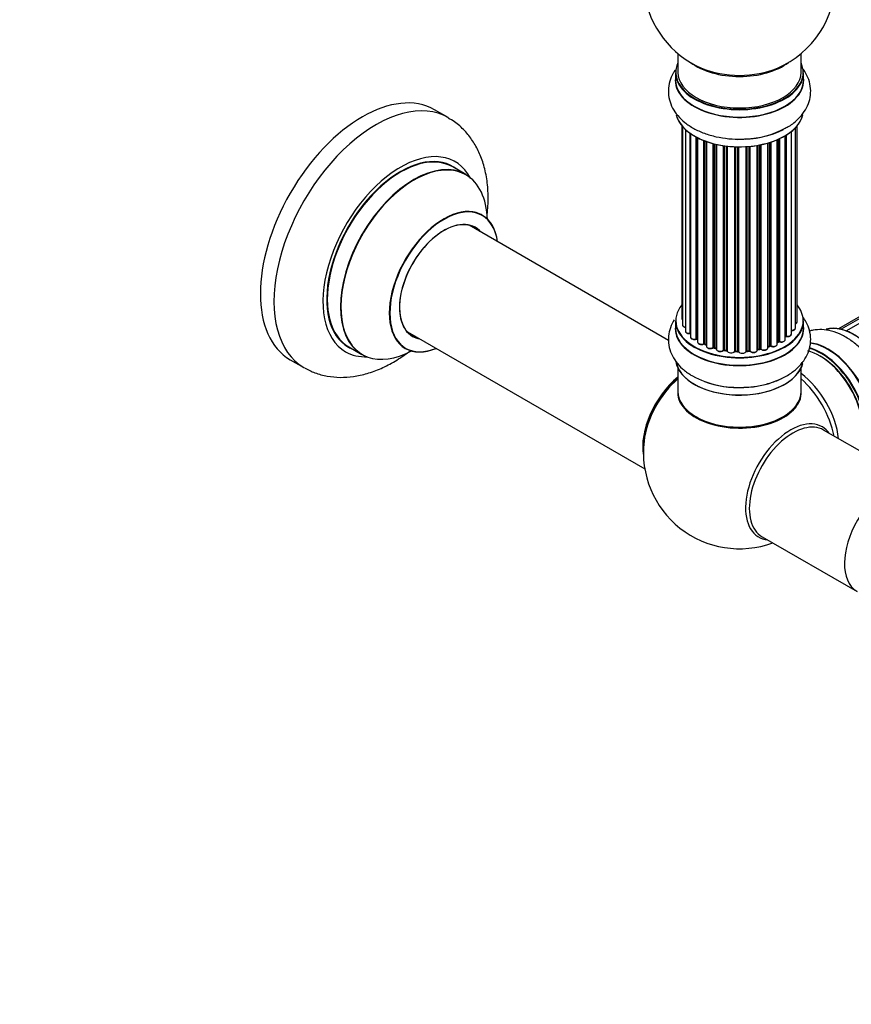
# Model space of a CAD drawing. Units: millimetres. Extents: x 0 to 1475, y 0 to 2789.
# Drawn here: x 802 to 1018, y 0 to 256 of the extents above; entities that cross this region are included whole.
import ezdxf
from ezdxf import colors
from ezdxf.entities.mleader import LeaderData, LeaderLine
from ezdxf.math import Vec2, Vec3

# ---------------------------------------------------------------- set-up
doc = ezdxf.new("R2010")
doc.units = ezdxf.units.MM
doc.layers.add('DV6_Défaut', color=7, linetype='Continuous')
doc.layers.add('Défaut', color=7, linetype='Continuous')

# ---------------------------------------------------------------- blocks, each defined once
blk = doc.blocks.new('_DOT')
at = {"color": 0}
blk.add_line((0, 0), (-1, 0), dxfattribs=at)
at = {"color": 0, "const_width": 0.333}
blk.add_lwpolyline([(-0.1665, 0, 1), (0.1665, 0, 1)], format="xyb", close=True, dxfattribs=at)
blk = doc.blocks.new('SE5')
at = {"layer": 'DV6_Défaut', "color": 7, "linetype": 'Continuous'}
for p, q in [((1340.78, 363.87), (1014.6, 175.55)), ((1342.45, 364.31), (1015.27, 175.41)), ((1344.34, 364.19), (1016.61, 174.97)), ((972.83, 247.05), (972.83, 242.17)), ((1004.83, 242.17), (1004.83, 247.05)), ((972.18, 242.09), (972.18, 240.17)), ((1005.48, 240.17), (1005.48, 242.09)), ((913.08, 230.41), (909.54, 232.46)), ((973.85, 228.26), (973.85, 178.26)), ((974, 228.08), (974, 176.57)), ((1003.35, 175.74), (1003.35, 227.75)), ((1003.81, 177.41), (1003.81, 228.26)), ((974.76, 227.32), (974.76, 174.94)), ((976, 174.37), (976, 226.33)), ((976.09, 226.27), (976.09, 173.43)), ((977.52, 172.91), (977.52, 225.4)), ((977.77, 225.27), (977.77, 172.88)), ((977.93, 225.18), (977.93, 172.12)), ((1000.71, 172.75), (1000.71, 225.72)), ((1000.73, 173.57), (1000.73, 225.73)), ((1000.97, 225.87), (1000.97, 173.62)), ((1002.3, 174.16), (1002.3, 226.81)), ((979.54, 171.66), (979.54, 224.47)), ((979.8, 224.37), (979.8, 171.66)), ((980.21, 224.22), (980.21, 171.05)), ((981.97, 170.68), (981.97, 223.68)), ((982.22, 223.62), (982.22, 170.71)), ((982.74, 170.56), (982.74, 223.49)), ((982.81, 223.47), (982.81, 170.29)), ((984.69, 170.01), (984.69, 223.12)), ((984.93, 223.09), (984.93, 170.07)), ((985.49, 169.98), (985.49, 223.02)), ((985.64, 223), (985.64, 169.85)), ((987.6, 169.69), (987.6, 222.85)), ((987.81, 222.84), (987.81, 169.77)), ((988.39, 169.75), (988.39, 222.82)), ((988.58, 222.82), (988.58, 169.66)), ((990.56, 169.72), (990.56, 222.87)), ((990.73, 222.88), (990.73, 169.82)), ((991.31, 169.88), (991.31, 222.93)), ((991.53, 222.95), (991.53, 169.81)), ((993.45, 170.02), (993.45, 223.2)), ((993.57, 223.22), (993.57, 170.23)), ((994.12, 170.35), (994.12, 223.32)), ((994.36, 223.37), (994.36, 170.31)), ((996.19, 170.63), (996.19, 223.81)), ((996.21, 223.82), (996.21, 170.96)), ((996.7, 171.15), (996.7, 223.97)), ((996.95, 224.05), (996.95, 171.13)), ((998.64, 171.55), (998.64, 224.68)), ((998.93, 172.24), (998.93, 224.81)), ((999.18, 224.92), (999.18, 172.25)), ((917.68, 215.63), (914.26, 217.61)), ((970.41, 172.48), (918.51, 202.45)), ((972.18, 177.59), (972.18, 175.67)), ((1005.48, 175.67), (1005.48, 177.59)), ((902.51, 174.74), (964.19, 139.12)), ((977.81, 172.79), (977.93, 172.7)), ((979.84, 171.57), (980.21, 171.39)), ((998.64, 172), (998.89, 172.15)), ((887.26, 170.84), (890.68, 168.87)), ((982.25, 170.62), (982.77, 170.47)), ((984.95, 169.98), (985.51, 169.9)), ((987.81, 169.69), (988.39, 169.67)), ((990.72, 169.74), (991.29, 169.79)), ((993.55, 170.14), (994.09, 170.26)), ((996.19, 170.88), (996.66, 171.06)), ((872.04, 167.5), (875.58, 165.46)), ((972.83, 165.29), (972.83, 159.22)), ((1004.83, 159.22), (1004.83, 165.29)), ((1035.44, 134.94), (1010.69, 149.23)), ((994.69, 121.52), (1019.44, 107.23))]:
    blk.add_line(p, q, dxfattribs=at)
for centre, radius, start, end in [((988.83, 266.26), 25, 129.7918, 246.7163), ((988.83, 266.26), 25, 293.2837, 0), ((990, 246.89), 22, 271.2148, 299.1535), ((977.61, 172.42), 0.417, 61.3755, 106.3316), ((979.67, 171.16), 0.44, 67.1253, 111.755), ((999.08, 171.76), 0.432, 70.9821, 115.7807), ((1000.9, 173.15), 0.392, 76.1445, 118.7503), ((982.13, 170.22), 0.423, 72.5316, 117.597), ((984.87, 169.61), 0.378, 77.7794, 122.7504), ((987.78, 169.34), 0.348, 84.5086, 123.9358), ((994.19, 169.87), 0.404, 59.7486, 104.7265), ((996.81, 170.64), 0.437, 65.4135, 110.0462), ((988.36, 184.99), 24.68, 241.6112, 273.6671), ((988.83, 143.38), 25, 173.2837, 290.2082)]:
    blk.add_arc(centre, radius, start, end, dxfattribs=at)
for centre, major_axis, ratio, start_param, end_param in [((988.83, 242.17), (16.55, 0), 0.57735, 2.883065, 6.283185), ((988.83, 250.34), (16, 0), 0.57735, 3.791411, 5.633367), ((988.83, 250.95), (-16.54, 0), 0.57735, 0.930274, 2.211319), ((988.83, 242.17), (16.55, 0), 0.57735, 0, 0.258528), ((988.83, 240.11), (-16.69, 0), 0.57735, 6.211671, 6.283185), ((988.83, 240.11), (-16.69, 0), 0.57735, 0, 3.213107), ((988.83, 242.09), (-16.65, 0), 0.57735, 0, 3.141593), ((988.83, 242.17), (16, 0), 0.57735, 3.141593, 6.283185), ((890.79, 199.98), (-18.75, -32.48), 0.57735, 3.141593, 6.283185), ((988.83, 240.17), (16.65, 0), 0.57735, 3.141593, 6.283185), ((894.33, 197.94), (-18.75, -32.48), 0.57735, 3.138414, 6.283185), ((988.83, 232.46), (16.65, 0), 0.57735, 3.280305, 6.145238), ((988.83, 232.37), (-16.55, 0), 0.57735, 0.184097, 3.021035), ((988.83, 234.37), (-16.65, 0), 0.57735, 1.54177, 2.324264), ((988.83, 234.44), (16.69, 0), 0.57735, 4.810677, 5.467082), ((900.69, 194.26), (-14.25, -24.68), 0.57735, 2.796939, 6.283185), ((900.76, 194.22), (13.5, 23.38), 0.57735, 0, 3.141593), ((900.69, 194.26), (-13.55, -23.47), 0.57735, 3.047996, 6.283185), ((904.18, 192.25), (-13.5, -23.38), 0.57735, 3.141593, 6.283185), ((904.24, 192.21), (13.47, 23.33), 0.57735, 0, 3.892766), ((904.24, 192.21), (13.47, 23.33), 0.57735, 5.532012, 6.283185), ((911.93, 187.77), (-10, -17.32), 0.57735, 2.498114, 6.283185), ((912, 187.73), (9.95, 17.23), 0.57735, 0, 3.77834), ((912, 187.73), (9.95, 17.23), 0.57735, 5.646438, 6.283185), ((912, 187.73), (-8.17, -14.16), 0.57735, 2.934308, 6.283185), ((911.93, 187.77), (8.13, 14.07), 0.57735, 0, 3.31723), ((909.88, 188.96), (-8.12, -14.07), 0.57735, -3.31723, -3.268121), ((911.93, 187.77), (8.13, 14.07), 0.57735, 6.107548, 6.283185), ((988.83, 177.67), (16.55, 0), 0.57735, 2.702611, 6.283185), ((988.83, 177.67), (16.55, 0), 0.57735, 0, 0.438981), ((988.83, 177.59), (-16.65, 0), 0.57735, 0, 3.141593), ((974.85, 178.26), (1, 0), 0.57735, 3.141593, 3.702405), ((975, 176.57), (1, 0), 0.57735, 3.141593, 4.467458), ((1002.81, 177.41), (-1, 0), 0.57735, 2.143788, 3.141593), ((1018.46, 160.48), (-8.33, 14.42), 0.57735, 3.252379, 6.14888), ((1018.53, 160.52), (8.28, -14.33), 0.57735, 0.154683, 3.006404), ((909.88, 188.96), (-8.12, -14.07), 0.57735, 0.126529, 0.175637), ((988.83, 175.6), (-16.69, 0), 0.57735, 6.211671, 6.283185), ((988.83, 175.6), (-16.69, 0), 0.57735, 0, 3.213107), ((988.83, 175.67), (16.65, 0), 0.57735, 3.141593, 6.283185), ((975.76, 174.94), (1, 0), 0.57735, 3.141593, 4.95358), ((975.95, 174.49), (-0.028, 0.198), 0.195028, 3.14192, 4.082996), ((976.05, 174.26), (0.2, 0), 0.57735, 1.358677, 1.811988), ((1001.3, 174.16), (-1, 0), 0.57735, 1.224885, 3.141593), ((1002.35, 175.74), (-1, 0), 0.57735, 1.521907, 3.141593), ((912, 187.73), (-8.17, -14.16), 0.57735, 0, 0.207285), ((977.09, 173.43), (1, 0), 0.57735, 3.141593, 5.16302), ((977.44, 173.01), (-0.054, 0.193), 0.355612, 3.142054, 4.046538), ((977.61, 172.81), (0.2, 0), 0.57735, 0.659901, 2.021427), ((988.83, 177.67), (-14, 0), 0.57735, 0.63244, 0.659901), ((988.83, 177.26), (13.5, 0), 0.57735, 3.741145, 3.772604), ((977.93, 172.95), (0.119, 0.16), 0.645075, 2.42733, 3.142115), ((978.93, 172.12), (1, 0), 0.57735, 3.141593, 3.165557), ((978.93, 172.12), (1, 0), 0.57735, 3.165557, 5.372459), ((988.83, 177.67), (-14, 0), 0.57735, 0.832265, 0.905278), ((979.42, 171.75), (-0.082, 0.183), 0.500653, 3.142075, 3.982271), ((979.67, 171.57), (0.2, 0), 0.57735, 0.869341, 2.230867), ((988.83, 177.83), (-14, 0), 0.57735, 0.869341, 0.910895), ((979.92, 171.75), (0.088, 0.18), 0.52691, 2.317603, 3.141135), ((997.64, 171.55), (-1, 0), 0.57735, 0.806006, 3.141593), ((988.83, 177.83), (14, 0), 0.57735, -0.806175, -0.764621), ((988.83, 177.26), (13.5, 0), 0.57735, -0.757287, -0.715539), ((988.83, 177.67), (-14, 0), 0.57735, -3.926991, -3.855277), ((998.79, 172.32), (-0.103, 0.171), 0.58922, 3.141661, 3.916384), ((999.08, 172.16), (0.2, 0), 0.57735, 1.015446, 2.376971), ((999.71, 172.75), (-1, 0), 0.57735, 1.015446, 3.141593), ((999.29, 172.35), (0.067, 0.188), 0.430491, 2.264847, 3.14145), ((988.83, 177.67), (-14, 0), 0.57735, -3.704573, -3.642334), ((1000.56, 173.63), (-0.136, 0.146), 0.693863, 3.328092, 3.782162), ((1000.9, 173.51), (0.2, 0), 0.57735, 1.224885, 2.586411), ((1001.03, 173.73), (0.041, 0.196), 0.276836, 2.215339, 3.141691), ((1011.77, 156.62), (-8.32, 14.42), 0.57735, 3.296183, 5.904671), ((1011.83, 156.66), (8.35, -14.46), 0.57735, 0.150373, 2.764036), ((900.69, 194.26), (-14.25, -24.68), 0.57735, 0, 0.344653), ((900.69, 194.26), (-13.55, -23.47), 0.57735, 0, 0.085934), ((911.93, 187.77), (-10, -17.32), 0.57735, 0, 0.643478), ((981.21, 171.05), (1, 0), 0.57735, 3.141593, 5.581899), ((988.83, 177.67), (-14, 0), 0.57735, 1.043157, 1.121364), ((981.82, 170.76), (-0.113, 0.165), 0.623814, 3.14123, 3.881245), ((982.12, 170.61), (0.2, 0), 0.57735, 1.07878, 2.440306), ((988.83, 177.83), (-14, 0), 0.57735, 1.07878, 1.120334), ((982.31, 170.81), (0.059, 0.191), 0.385716, 2.24692, 3.141163), ((982.65, 170.45), (-0.2, 0), 0.57735, 3.739839, 4.261927), ((982.82, 170.66), (0.054, 0.193), 0.355487, 2.236608, 3.123443), ((983.81, 170.29), (1, 0), 0.57735, 3.141593, 5.791338), ((988.83, 177.67), (-14, 0), 0.57735, 1.260788, 1.329833), ((984.52, 170.07), (-0.147, 0.136), 0.719711, 3.140549, 3.730427), ((984.52, 170.07), (-0.147, 0.136), 0.719711, 3.119702, 3.140549), ((984.87, 169.96), (0.2, 0), 0.57735, 1.28822, 2.649746), ((988.83, 177.83), (-14, 0), 0.57735, 1.28822, 1.329774), ((984.98, 170.18), (0.033, 0.197), 0.227664, 2.205477, 3.141377), ((985.44, 169.87), (-0.2, 0), 0.57735, 3.219385, 4.471367), ((985.54, 170.1), (0.028, 0.198), 0.194894, 2.200169, 3.130658), ((986.64, 169.85), (1, 0), 0.57735, 3.141593, 6.000778), ((987.41, 169.72), (-0.179, 0.09), 0.784153, 3.148212, 3.517), ((987.79, 169.66), (0.2, 0), 0.57735, 1.497659, 2.859185), ((988.83, 177.67), (-14, 0), 0.57735, 1.484042, 1.552251), ((988.83, 177.83), (-14, 0), 0.57735, 1.497659, 1.539213), ((987.82, 169.89), (0.008, 0.2), 0.059663, 2.187538, 3.141492), ((988.38, 169.64), (0.2, 0), 0.57735, 0.177688, 1.539213), ((988.39, 169.87), (0.004, 0.2), 0.025783, 2.186511, 3.141498), ((989.56, 169.76), (-1, 0), 0.57735, 0.177688, 3.068625), ((988.78, 169.68), (0.191, 0.059), 0.803641, 2.896644, 3.143526), ((990.76, 169.71), (-0.2, 0), 0.57735, 4.848692, 6.210217), ((988.83, 177.67), (-14, 0), 0.57735, -4.583857, -4.500128), ((988.83, 177.83), (14, 0), 0.57735, -1.434494, -1.39294), ((991.27, 169.99), (-0.021, 0.199), 0.144455, 3.141734, 4.089394), ((991.34, 169.76), (0.2, 0), 0.57735, 0.387127, 1.748653), ((992.45, 170.02), (-1, 0), 0.57735, 0.387127, 3.141593), ((991.71, 169.85), (0.163, 0.115), 0.756074, 2.651188, 3.141927), ((993.64, 170.12), (0.2, 0), 0.57735, 1.916538, 2.805994), ((993.51, 170.34), (-0.041, 0.196), 0.276707, 3.156914, 4.067876), ((988.83, 177.83), (14, 0), 0.57735, -1.225054, -1.1835), ((988.83, 177.67), (-14, 0), 0.57735, -4.363554, -4.284595), ((994.04, 170.45), (-0.046, 0.195), 0.308379, 3.14191, 4.060197), ((994.19, 170.24), (0.2, 0), 0.57735, 0.596567, 1.958092), ((995.19, 170.63), (-1, 0), 0.57735, 0.596567, 3.141593), ((994.52, 170.37), (0.13, 0.152), 0.675463, 2.470206, 3.142682), ((996.32, 170.87), (0.2, 0), 0.57735, -4.157207, -4.011887), ((996.1, 171.06), (-0.067, 0.188), 0.430373, 3.337597, 4.01839), ((988.83, 177.67), (-14, 0), 0.57735, -4.15782, -4.07003), ((988.83, 177.83), (14, 0), 0.57735, -1.015615, -0.974061), ((996.59, 171.24), (-0.073, 0.186), 0.458826, 3.142102, 4.005088), ((996.81, 171.05), (0.2, 0), 0.57735, 0.806006, 2.167532), ((997.09, 171.22), (0.097, 0.175), 0.56533, 2.346101, 3.141425), ((1009.69, 155.42), (-8, 13.86), 0.57735, 3.483011, 5.774438), ((1010.04, 155.62), (-8.28, 14.33), 0.57735, 3.465288, 5.772083), ((1010.11, 155.66), (8.33, -14.42), 0.57735, 0.319972, 2.623218), ((988.83, 167.95), (16.65, 0), 0.57735, 3.238484, 6.13722), ((988.83, 167.87), (-16.55, 0), 0.57735, 0.146667, 3.053559), ((1010.04, 155.62), (7.75, -13.42), 0.57735, 0.785398, 2.372196), ((894.33, 197.94), (-18.75, -32.48), 0.57735, 0, 0.006028), ((1003.37, 151.77), (8, -13.86), 0.57735, 0.914535, 2.227058), ((974.97, 151.38), (8, 13.86), 0.57735, 0.975759, 2.537318), ((975.04, 151.34), (-7.95, -13.77), 0.57735, 4.124975, 5.577543), ((975.57, 151.03), (-8.27, -14.32), 0.57735, 4.163679, 5.352911), ((988.83, 169.87), (-16.65, 0), 0.57735, 0.992426, 2.277743), ((1001.82, 150.87), (-8.48, 14.69), 0.57735, 4.181071, 5.243707), ((988.83, 159.01), (-16.07, 0), 0.57735, 0, 3.237349), ((988.83, 159.01), (-16.07, 0), 0.57735, 6.191714, 6.283185), ((988.83, 159.22), (16, 0), 0.57735, 3.141593, 6.283185), ((988.83, 169.94), (16.69, 0), 0.57735, -1.504357, -1.47701), ((988.83, 159.05), (15.94, 0), 0.57735, 3.351646, 6.066886), ((988.83, 159.05), (-15.8, 0), 0.57735, 0.722924, 2.598743), ((1002.09, 135.72), (8.27, 14.32), 0.57735, 0, 3.396887), ((1002.69, 135.37), (8, 13.86), 0.57735, 0, 3.141593), ((1002.09, 135.72), (8.27, 14.32), 0.57735, 6.027891, 6.283185), ((1027.44, 121.09), (8, 13.86), 0.57735, 0, 3.12228)]:
    blk.add_ellipse(centre, major_axis=major_axis, ratio=ratio, start_param=start_param, end_param=end_param, dxfattribs=at)
for points, knots in [([(1000.72, 227.67), (1001.1, 227.86), (1002.3, 228.47), (1004.06, 229.93), (1005.73, 231.89), (1006.82, 233.99), (1007.37, 236.26), (1007.34, 238.6), (1006.69, 240.88), (1005.79, 242.47), (1005.15, 243.29), (1004.99, 243.49)], [0, 0, 0, 0, 0.055041, 0.206662, 0.337416, 0.461738, 0.582086, 0.710362, 0.835153, 0.959878, 1, 1, 1, 1]), ([(972.17, 242.84), (971.97, 242.55), (971.37, 241.61), (970.59, 239.82), (970.22, 237.45), (970.5, 235.06), (971.36, 232.86), (972.72, 230.86), (974.57, 229.08), (976.89, 227.54), (979.65, 226.29), (982.74, 225.39), (986, 224.89), (988.7, 224.73), (990.08, 224.86), (990.47, 224.89)], [0, 0, 0, 0, 0.0349532, 0.1125121, 0.1963436, 0.2763292, 0.3547473, 0.4343124, 0.5175161, 0.6052039, 0.6961144, 0.7879496, 0.8794806, 0.9707289, 1, 1, 1, 1]), ([(923.2, 204.98), (923.21, 205.07), (923.39, 206.65), (923.57, 209.7), (923.29, 214.01), (922.47, 217.95), (921.18, 221.44), (919.52, 224.44), (917.41, 227.09), (915.2, 229.13), (913.73, 229.96), (913.12, 230.3)], [0, 0, 0, 0, 0.007817, 0.151219, 0.295978, 0.44052, 0.566538, 0.687914, 0.805518, 0.931862, 1, 1, 1, 1]), ([(921.95, 205.09), (921.83, 205.18), (921.71, 205.26), (921.69, 205.27), (921.69, 205.27)], [0, 0, 0, 0, 0.791607, 1, 1, 1, 1]), ([(971.88, 177.9), (971.46, 177.24), (970.78, 175.87), (970.27, 173.6), (970.35, 171.26), (971.04, 169), (972.26, 166.94), (973.95, 165.09), (975.57, 163.9), (976.47, 163.37), (976.63, 163.28)], [0, 0, 0, 0, 0.13553, 0.266996, 0.406873, 0.5432, 0.679883, 0.821797, 0.973769, 1, 1, 1, 1]), ([(973.86, 178.25), (973.86, 178.18), (973.87, 178.06), (973.95, 177.95), (974, 177.9)], [0, 0, 0, 0, 0.495072, 1, 1, 1, 1]), ([(974.01, 176.57), (974.01, 176.54), (974, 176.44), (974.09, 176.27), (974.27, 176.09), (974.51, 175.98), (974.69, 175.94), (974.76, 175.93)], [0, 0, 0, 0, 0.085226, 0.31566, 0.556452, 0.839528, 1, 1, 1, 1]), ([(989.94, 160.36), (990.3, 160.36), (991.66, 160.37), (994.27, 160.77), (997.42, 161.58), (1000.35, 162.81), (1002.84, 164.37), (1004.8, 166.19), (1006.21, 168.19), (1007.12, 170.41), (1007.44, 172.78), (1007.11, 175.15), (1006.32, 177.09), (1005.61, 178.18), (1005.3, 178.59)], [0, 0, 0, 0, 0.028309, 0.126126, 0.224671, 0.324527, 0.42607, 0.5171, 0.603561, 0.68619, 0.775362, 0.860627, 0.944406, 1, 1, 1, 1]), ([(1003.36, 176.85), (1003.43, 176.88), (1003.58, 176.96), (1003.74, 177.13), (1003.82, 177.31), (1003.8, 177.4), (1003.8, 177.42)], [0, 0, 0, 0, 0.24275, 0.610106, 0.923856, 1, 1, 1, 1]), ([(974.77, 174.92), (974.78, 174.86), (974.79, 174.73), (974.93, 174.54), (975.17, 174.38), (975.5, 174.28), (975.79, 174.27), (975.94, 174.28), (975.98, 174.29)], [0, 0, 0, 0, 0.14036, 0.309727, 0.502706, 0.722343, 0.934682, 1, 1, 1, 1]), ([(975.98, 174.29), (976.01, 174.29), (976.04, 174.29), (976.08, 174.29), (976.09, 174.29)], [0, 0, 0, 0, 0.7181, 1, 1, 1, 1]), ([(1000.99, 173.53), (1001.12, 173.51), (1001.35, 173.48), (1001.73, 173.54), (1002.04, 173.68), (1002.23, 173.88), (1002.31, 174.06), (1002.3, 174.15), (1002.29, 174.17)], [0, 0, 0, 0, 0.194647, 0.401238, 0.613198, 0.801151, 0.961518, 1, 1, 1, 1]), ([(1002.23, 175.08), (1002.36, 175.08), (1002.59, 175.08), (1002.95, 175.18), (1003.2, 175.36), (1003.34, 175.57), (1003.34, 175.68), (1003.34, 175.74)], [0, 0, 0, 0, 0.219359, 0.453918, 0.699424, 0.890706, 1, 1, 1, 1]), ([(1024.88, 164.61), (1024.81, 164.76), (1024.24, 165.82), (1022.76, 167.82), (1020.59, 170.27), (1018.13, 172.36), (1015.49, 173.98), (1012.84, 175), (1010.29, 175.41), (1008.38, 175.28), (1007.33, 175.03), (1007.03, 174.95)], [0, 0, 0, 0, 0.0186308, 0.1548033, 0.2917477, 0.4302209, 0.5709238, 0.7137038, 0.8362234, 0.9528211, 1, 1, 1, 1]), ([(976.1, 173.43), (976.1, 173.4), (976.09, 173.3), (976.18, 173.13), (976.36, 172.95), (976.65, 172.82), (977.01, 172.75), (977.32, 172.78), (977.46, 172.81), (977.49, 172.82)], [0, 0, 0, 0, 0.054729, 0.205716, 0.363677, 0.549373, 0.748432, 0.946333, 1, 1, 1, 1]), ([(977.94, 172.1), (977.95, 172.03), (977.96, 171.9), (978.12, 171.71), (978.36, 171.55), (978.7, 171.46), (979.08, 171.45), (979.36, 171.51), (979.48, 171.56), (979.5, 171.57)], [0, 0, 0, 0, 0.119751, 0.258882, 0.418735, 0.599336, 0.78198, 0.957872, 1, 1, 1, 1]), ([(996.99, 171.04), (997.1, 170.99), (997.29, 170.91), (997.68, 170.87), (998.06, 170.93), (998.37, 171.07), (998.57, 171.26), (998.65, 171.45), (998.63, 171.53), (998.63, 171.55)], [0, 0, 0, 0, 0.163431, 0.33588, 0.507211, 0.6824, 0.83769, 0.970197, 1, 1, 1, 1]), ([(999.22, 172.16), (999.34, 172.13), (999.56, 172.07), (999.95, 172.09), (1000.3, 172.19), (1000.56, 172.36), (1000.7, 172.57), (1000.7, 172.69), (1000.7, 172.74)], [0, 0, 0, 0, 0.178638, 0.367774, 0.558101, 0.756715, 0.911668, 1, 1, 1, 1]), ([(875.76, 165.4), (876.72, 164.89), (878.46, 163.99), (881.67, 163.15), (885.03, 162.83), (888.51, 163.06), (892.08, 163.85), (895.7, 165.18), (899.34, 167.08), (901.88, 168.8), (903.21, 169.83), (903.37, 169.95)], [0, 0, 0, 0, 0.104129, 0.220967, 0.338377, 0.458387, 0.58256, 0.711586, 0.844927, 0.981017, 1, 1, 1, 1]), ([(901.66, 170.57), (901.66, 170.57), (901.78, 170.54), (901.89, 170.47), (901.92, 170.45)], [0, 0, 0, 0, 0.728326, 1, 1, 1, 1]), ([(980.22, 171.05), (980.22, 171.01), (980.21, 170.91), (980.31, 170.74), (980.5, 170.56), (980.79, 170.43), (981.17, 170.38), (981.54, 170.41), (981.8, 170.51), (981.91, 170.57), (981.93, 170.59)], [0, 0, 0, 0, 0.053738, 0.178835, 0.311933, 0.468213, 0.634064, 0.798768, 0.96021, 1, 1, 1, 1]), ([(982.82, 170.24), (982.83, 170.17), (982.87, 170.03), (983.04, 169.84), (983.31, 169.7), (983.66, 169.62), (984.05, 169.63), (984.42, 169.73), (984.57, 169.86), (984.67, 169.93)], [0, 0, 0, 0, 0.114882, 0.235077, 0.375682, 0.530428, 0.685181, 0.840506, 1, 1, 1, 1]), ([(985.51, 169.9), (985.53, 169.89), (985.57, 169.88), (985.62, 169.87), (985.63, 169.86), (985.64, 169.85)], [0, 0, 0, 0, 0.4144833, 0.7891682, 1, 1, 1, 1]), ([(988.39, 169.67), (988.42, 169.67), (988.47, 169.66), (988.53, 169.65), (988.57, 169.63), (988.58, 169.62), (988.59, 169.61)], [0, 0, 0, 0, 0.279905, 0.539051, 0.774662, 1, 1, 1, 1]), ([(990.55, 169.68), (990.55, 169.68), (990.55, 169.68), (990.56, 169.69), (990.59, 169.71), (990.65, 169.73), (990.69, 169.74), (990.72, 169.74)], [0, 0, 0, 0, 0.008213, 0.244361, 0.476111, 0.711272, 1, 1, 1, 1]), ([(991.29, 169.79), (991.32, 169.79), (991.37, 169.8), (991.45, 169.78), (991.51, 169.76), (991.54, 169.74), (991.55, 169.74), (991.55, 169.74), (991.55, 169.74)], [0, 0, 0, 0, 0.212116, 0.430711, 0.617924, 0.78892, 0.964789, 1, 1, 1, 1]), ([(991.55, 169.74), (991.62, 169.65), (991.76, 169.52), (992.09, 169.39), (992.46, 169.35), (992.85, 169.4), (993.17, 169.53), (993.37, 169.72), (993.45, 169.91), (993.45, 170.01), (993.45, 170.03)], [0, 0, 0, 0, 0.143564, 0.281745, 0.427395, 0.572005, 0.719436, 0.852193, 0.964937, 1, 1, 1, 1]), ([(993.46, 170.11), (993.47, 170.11), (993.49, 170.13), (993.53, 170.13), (993.55, 170.14)], [0, 0, 0, 0, 0.446517, 1, 1, 1, 1]), ([(994.39, 170.22), (994.49, 170.15), (994.66, 170.04), (995.03, 169.96), (995.41, 169.97), (995.78, 170.07), (996.03, 170.24), (996.17, 170.45), (996.17, 170.57), (996.17, 170.62)], [0, 0, 0, 0, 0.153429, 0.311933, 0.470556, 0.629649, 0.795584, 0.92537, 1, 1, 1, 1])]:
    blk.add_open_spline(points, degree=3, knots=knots, dxfattribs=at)
blk.add_open_spline([(982.77, 170.47), (982.79, 170.46), (982.8, 170.46), (982.81, 170.45)], degree=3, dxfattribs=at)
blk.add_rational_spline([(990.72, 169.74), (990.73, 169.74), (990.73, 169.82)], [0.858431242658, 0.826826159236, 1], degree=2, dxfattribs=at)

msp = doc.modelspace()

# ---------------------------------------------------------------- block references
at = {"layer": 'Défaut'}
msp.add_blockref('SE5', (0, 0), dxfattribs=at)

# ---------------------------------------------------------------- leaders
at = {"layer": 'Défaut', "color": 7, "linetype": 'Continuous'}
ml = msp.add_multileader_mtext('Standard', dxfattribs=at)
ml.set_content('{\\pxsm0.9;\\fSolid Edge ISO|b1||i0||c0|p34;\\W1.;13/11/2019\\P}', color=256)
ml.set_leader_properties()
ml.set_arrow_properties(name='DOT')
ml.build(insert=Vec2(0, 0))
ml.multileader.update_dxf_attribs({"leader_type": 0, "dogleg_length": 0, "arrow_head_size": 12})
ctx = ml.context
ctx.base_point, ctx.char_height, ctx.arrow_head_size, ctx.landing_gap_size = Vec3(1141.6, 2782.07), 12, 12, 4.2
notes = []
notes.append((ctx, [(0, (0, 0, 0), (0, 0), (1, 0), 1, [])]))
ctx.mtext.insert = Vec3(1143.6, 2788.19)
for ctx, leaders in notes:
    for number, flags, end, landing, length, lines in leaders:
        leader = LeaderData()
        leader.index, (leader.has_last_leader_line, leader.has_dogleg_vector, leader.attachment_direction) = number, flags
        leader.last_leader_point, leader.dogleg_vector, leader.dogleg_length = Vec3(end), Vec3(landing), length
        for number, points, colour, breaks in lines:
            line = LeaderLine()
            line.index, line.vertices, line.color, line.breaks = number, Vec3.list(points), colors.encode_raw_color(colour), breaks
            leader.lines.append(line)
        ctx.leaders.append(leader)

doc.saveas('drawing.dxf')
